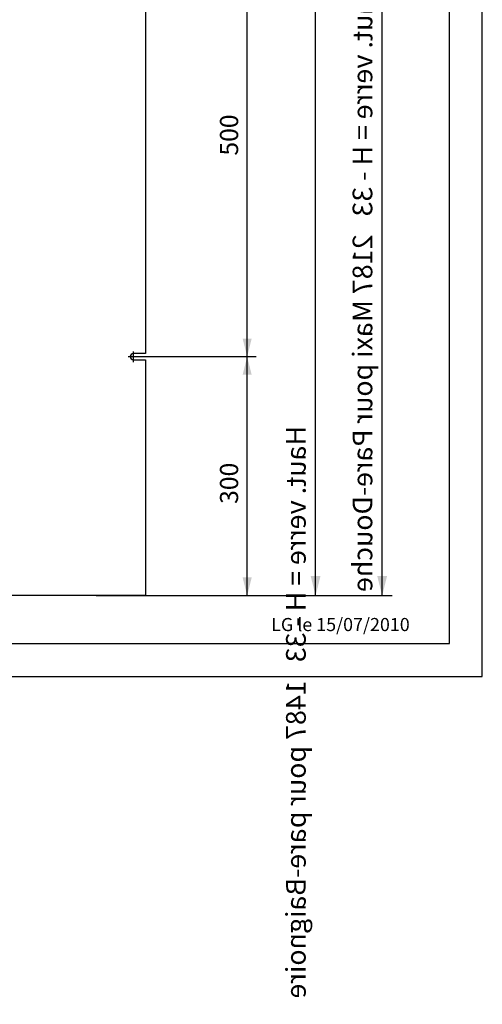
# Model space of a CAD drawing. Extents: x 3184 to 3604, y -735 to -69.
# Drawn here: x 3533 to 3604, y -735 to -584 of the extents above; entities that cross this region are included whole.
import ezdxf
from ezdxf.enums import TextEntityAlignment as Align

# ---------------------------------------------------------------- set-up
doc = ezdxf.new("R2010")
doc.units = 0
doc.layers.get('DEFPOINTS').update_dxf_attribs({"linetype": 'CONTINUOUS'})
for name, color, linetype in [('1', 7, 'CONTINUOUS'), ('2', 7, 'CONTINUOUS'), ('3', 7, 'CONTINUOUS'), ('PATTERN_CLASS', 7, 'CONTINUOUS')]:
    doc.layers.add(name, color=color, linetype=linetype)
doc.styles.add('MONOTXT', font='MONOTXT', dxfattribs={"height": 0.2})
doc.dimstyles.new('MSADIM', dxfattribs={"dimtxt": 2.5, "dimasz": 2.5, "dimexe": 1.25, "dimexo": 0, "dimgap": -12.5, "dimtad": 1, "dimzin": 2, "dimcen": 1.5, "dimazin": 3, "dimtfac": 1, "dimtofl": 0, "dimtmove": 0, "dimatfit": 3, "dimtvp": 1.25})

# ---------------------------------------------------------------- blocks, each defined once
blk = doc.blocks.new('*D38')
at = {"layer": '3', "color": 6, "linetype": 'CONTINUOUS'}
for p, q in [((3552.3911, -406.4276), (3589.9759, -406.4276)), ((3588.4759, -672.236), (3588.4759, -406.4276)), ((3552.3911, -672.236), (3589.9759, -672.236))]:
    blk.add_line(p, q, dxfattribs=at)
for points in [[(3587.7259, -409.4276), (3588.4759, -406.4276), (3587.7259, -409.4276), (3589.2259, -409.4276)], [(3589.2259, -669.236), (3588.4759, -672.236), (3589.2259, -669.236), (3587.7259, -669.236)]]:
    blk.add_solid(points, dxfattribs=at)
at = {"layer": 'DEFPOINTS', "color": 0, "linetype": 'BYBLOCK'}
for p in [(3552.3911, -406.4276), (3586.9759, -516.30505), (3552.3911, -672.236), (3588.4759, -672.236)]:
    blk.add_point(p, dxfattribs=at).dxf.unprotected_set("ltscale", 0)
at = {"layer": '3', "color": 6, "linetype": 'CONTINUOUS', "style": 'MONOTXT', "text_generation_flag": 4}
blk.add_text('Haut. verre = H - 33   2187 Maxi pour Pare-Douche', height=3, rotation=270, dxfattribs=at).set_placement((3586.9759, -578.3102))
blk = doc.blocks.new('*D39')
at = {"layer": '3', "color": 6, "linetype": 'CONTINUOUS'}
for p, q in [((3552.3911, -489.9257), (3579.8249, -489.9257)), ((3578.3249, -672.236), (3578.3249, -489.9257)), ((3544.8882, -672.236), (3579.8249, -672.236))]:
    blk.add_line(p, q, dxfattribs=at)
for points in [[(3577.5749, -492.9257), (3578.3249, -489.9257), (3577.5749, -492.9257), (3579.0749, -492.9257)], [(3579.0749, -669.236), (3578.3249, -672.236), (3579.0749, -669.236), (3577.5749, -669.236)]]:
    blk.add_solid(points, dxfattribs=at)
at = {"layer": 'DEFPOINTS', "color": 0, "linetype": 'BYBLOCK'}
for p in [(3552.3911, -489.9257), (3576.8249, -586.1558), (3544.8882, -672.236), (3578.3249, -672.236)]:
    blk.add_point(p, dxfattribs=at).dxf.unprotected_set("ltscale", 0)
at = {"layer": '3', "color": 6, "linetype": 'CONTINUOUS', "style": 'MONOTXT', "text_generation_flag": 4}
blk.add_text('Haut. verre = H - 33   1487 pour pare-Baignoire ', height=3, rotation=270, dxfattribs=at).set_placement((3576.8249, -646.3303))

msp = doc.modelspace()

# ---------------------------------------------------------------- linework, layer by layer
at = {"layer": '1', "color": 7, "linetype": 'CONTINUOUS'}
for points in [[(3183.7412, -684.5564), (3603.7412, -684.5564), (3603.7412, -387.5564), (3183.7412, -387.5564)], [(3188.7412, -679.5564), (3598.7412, -679.5564), (3598.7412, -392.5564), (3188.7412, -392.5564)]]:
    msp.add_lwpolyline(points, close=True, dxfattribs=at)
at = {"layer": '2', "color": 7, "linetype": 'CONTINUOUS'}
for p, q in [((3552.3911, -575.4903), (3552.3911, -635.288)), ((3552.3911, -635.288), (3550.5681, -635.288)), ((3550.5681, -636.2604), (3552.3911, -636.2604)), ((3552.3911, -636.2604), (3552.3911, -672.2362)), ((3552.3911, -672.2362), (3455.159, -672.2362))]:
    msp.add_line(p, q, dxfattribs=at)
msp.add_arc((3550.567966, -635.774142), 0.486161, 90, 270, dxfattribs=at)
at = {"layer": '3', "color": 6, "linetype": 'CONTINUOUS'}
for p, q in [((3567.8957, -635.7742), (3567.8957, -575.0041)), ((3552.3913, -635.7742), (3569.2768, -635.7742)), ((3567.8957, -672.2362), (3567.8957, -635.7742)), ((3552.3913, -672.2362), (3569.2768, -672.2362))]:
    msp.add_line(p, q, dxfattribs=at)
for points in [[(3568.5863, -633.0119), (3567.8957, -635.7742), (3567.2051, -633.0119)], [(3567.2051, -638.5365), (3567.8957, -635.7742), (3568.5863, -638.5365)], [(3568.5863, -669.474), (3567.8957, -672.2362), (3567.2051, -669.474)]]:
    msp.add_solid(points, dxfattribs=at)
at = {"layer": 'PATTERN_CLASS', "color": 7, "linetype": 'CONTINUOUS'}
for p, q in [((3550.5681, -636.6196), (3550.5681, -635.0119)), ((3549.7457, -635.7742), (3552.3911, -635.7742))]:
    msp.add_line(p, q, dxfattribs=at)

# ---------------------------------------------------------------- texts
at = {"layer": '2', "color": 32, "linetype": 'CONTINUOUS', "style": 'MONOTXT'}
msp.add_text('LG le 15/07/2010', height=2, dxfattribs=at).set_placement((3582.1172, -676.9109), align=Align.MIDDLE)
at = {"layer": '3', "color": 6, "linetype": 'CONTINUOUS', "style": 'MONOTXT'}
for s, p in [('500', (3565.133, -605.0981)), ('300', (3565.133, -658.239))]:
    msp.add_text(s, height=2.7623, rotation=90, dxfattribs=at).set_placement(p, align=Align.MIDDLE_LEFT)

# ---------------------------------------------------------------- dimensions: what is measured, and where the dimension line sits
at = {"layer": '3', "color": 6, "linetype": 'CONTINUOUS'}
for base, p1, p2, picture, middle in [((3588.4759, -672.236), (3552.3911, -406.4276), (3552.3911, -672.236), '*D38', (3586.9759, -516.30505)), ((3578.3249, -672.236), (3552.3911, -489.9257), (3544.8882, -672.236), '*D39', (3576.8249, -586.1558))]:
    dim = msp.add_linear_dim(base=base, p1=p1, p2=p2, angle=90, dimstyle='MSADIM', dxfattribs=at)
    dim.commit()
    dim.dimension.update_dxf_attribs({"geometry": picture, "text_midpoint": middle, "dimtype": 128})

doc.saveas('drawing.dxf')
